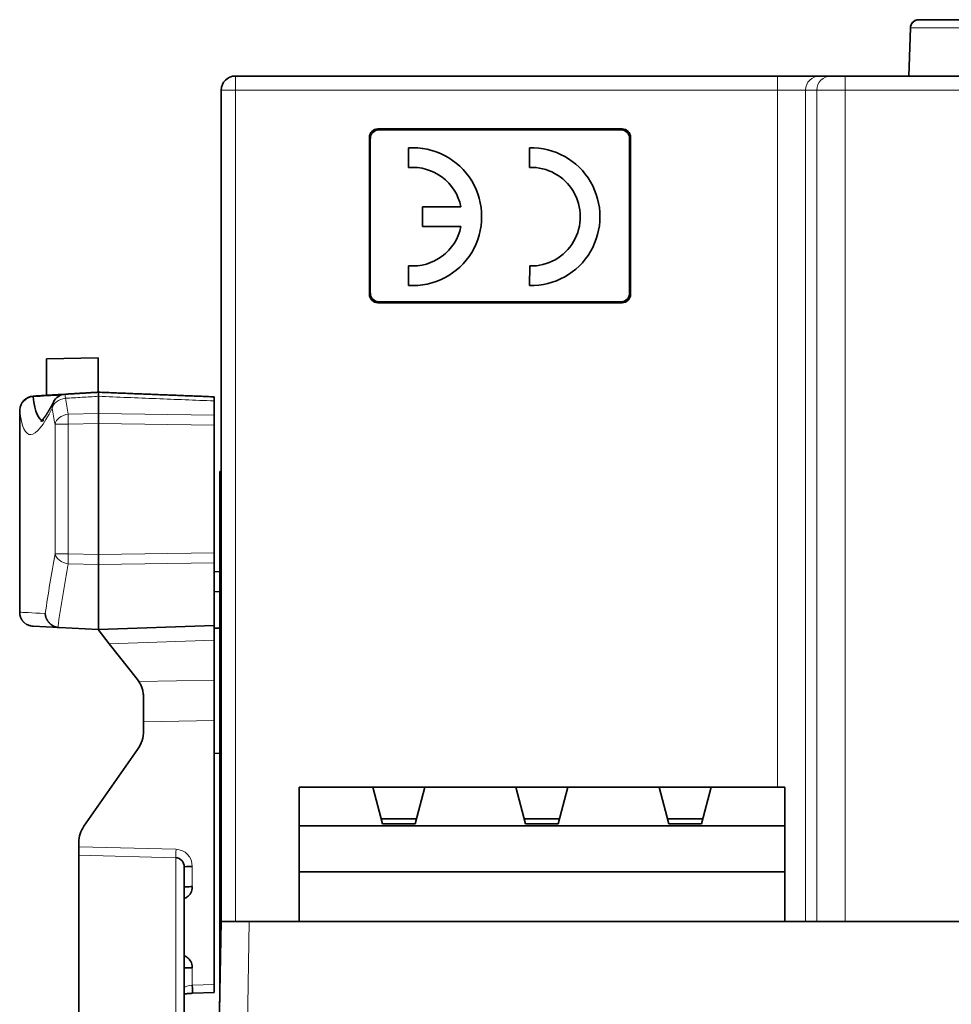
# Model space of a CAD drawing. Units: millimetres. Extents: x 9 to 411, y 12 to 285.
# Drawn here: x 95 to 128, y 30 to 65 of the extents above; entities that cross this region are included whole.
import ezdxf

# ---------------------------------------------------------------- set-up
doc = ezdxf.new("R2010")
doc.units = ezdxf.units.MM
doc.layers.add('1', color=7, linetype='Continuous', true_color=0xffffff)

msp = doc.modelspace()

# ---------------------------------------------------------------- linework, layer by layer
at = {"layer": '1', "color": 18, "linetype": 'Continuous', "lineweight": 35}
for p, q in [((126.548, 62.618), (126.608, 64.329)), ((126.609, 64.329), (126.549, 62.618)), ((126.903, 64.618), (126.908, 64.618)), ((102.652, 62.618), (121.888, 62.618)), ((121.888, 62.618), (123.387, 62.618)), ((123.387, 62.618), (123.788, 62.618)), ((123.788, 62.618), (124.288, 62.618)), ((124.288, 62.618), (192.141, 62.618)), ((102.152, 32.606), (102.152, 62.118)), ((116.377, 60.741), (107.707, 60.741)), ((107.742, 60.706), (116.342, 60.706)), ((107.407, 60.441), (107.407, 54.871)), ((107.442, 54.906), (107.442, 60.406)), ((116.642, 60.406), (116.642, 54.906)), ((116.677, 54.871), (116.677, 60.441)), ((108.792, 59.368), (108.792, 60.068)), ((113.094, 60.073), (113.086, 59.374)), ((109.292, 57.275), (109.292, 57.975)), ((109.292, 57.975), (110.659, 57.975)), ((110.659, 57.275), (109.292, 57.275)), ((108.792, 55.182), (108.792, 55.882)), ((113.101, 55.876), (113.094, 55.177)), ((107.707, 54.571), (116.377, 54.571)), ((116.342, 54.606), (107.742, 54.606)), ((97.789, 52.613), (95.946, 52.576)), ((95.946, 51.288), (95.946, 52.576)), ((97.789, 51.393), (97.789, 52.613)), ((95.476, 51.254), (95.476, 51.254)), ((95.476, 51.254), (95.476, 51.254)), ((96.066, 51.289), (95.946, 51.288)), ((95.946, 51.288), (95.946, 51.282)), ((96.618, 51.323), (96.618, 51.323)), ((97.794, 51.248), (97.794, 50.637)), ((101.896, 50.578), (101.896, 51.084)), ((95, 50.559), (95, 43.58)), ((95, 50.559), (95, 50.559)), ((101.896, 50.224), (101.896, 50.578)), ((97.794, 50.283), (97.794, 45.634)), ((101.896, 45.693), (101.896, 50.224)), ((102.096, 48.58), (102.152, 48.581)), ((102.096, 47.75), (102.096, 48.58)), ((102.096, 47.75), (102.152, 47.751)), ((102.096, 29.745), (102.096, 47.75)), ((102.152, 46.604), (102.096, 46.606)), ((102.152, 46.304), (102.096, 46.306)), ((101.896, 45.34), (101.896, 45.693)), ((97.794, 45.281), (97.794, 42.965)), ((101.896, 43.109), (101.896, 45.34)), ((102.152, 45.019), (101.896, 45.028)), ((101.896, 44.311), (102.152, 44.325)), ((95.159, 43.217), (95.16, 43.216)), ((95.48, 43.086), (96.404, 43.037)), ((97.781, 42.965), (96.404, 43.037)), ((101.896, 43.109), (97.794, 42.965)), ((101.896, 42.594), (101.896, 43.109)), ((101.896, 43.021), (102.152, 43.016)), ((97.781, 42.965), (98.176, 42.464)), ((97.781, 42.965), (97.794, 42.965)), ((98.176, 42.464), (99.176, 41.194)), ((101.896, 41.171), (101.896, 42.594)), ((102.096, 41.606), (102.152, 41.608)), ((101.896, 39.736), (101.896, 41.171)), ((99.394, 40.566), (99.394, 39.695)), ((99.394, 39.695), (99.394, 39.374)), ((101.896, 30.37), (101.896, 39.736)), ((99.185, 38.712), (97.277, 35.987)), ((101.896, 38.573), (102.152, 38.577)), ((107.526, 37.371), (104.911, 37.371)), ((104.911, 37.371), (104.911, 35.997)), ((109.376, 37.371), (107.526, 37.371)), ((107.871, 36.071), (107.526, 37.371)), ((109.031, 36.071), (109.376, 37.371)), ((112.606, 37.371), (109.376, 37.371)), ((112.606, 37.371), (114.456, 37.371)), ((112.951, 36.071), (112.606, 37.371)), ((114.111, 36.071), (114.456, 37.371)), ((117.686, 37.371), (114.456, 37.371)), ((117.686, 37.371), (119.536, 37.371)), ((118.031, 36.071), (117.686, 37.371)), ((119.191, 36.071), (119.536, 37.371)), ((122.151, 37.371), (119.536, 37.371)), ((122.151, 35.997), (122.151, 37.371)), ((107.823, 36.251), (109.079, 36.251)), ((107.871, 36.071), (109.031, 36.071)), ((112.903, 36.251), (114.159, 36.251)), ((112.951, 36.071), (114.111, 36.071)), ((117.983, 36.251), (119.239, 36.251)), ((118.031, 36.071), (119.191, 36.071)), ((104.911, 35.997), (104.911, 34.371)), ((104.911, 35.997), (122.151, 35.997)), ((122.151, 34.371), (122.151, 35.997)), ((97.096, 35.257), (97.096, 35.413)), ((97.096, 35.257), (97.096, 34.954)), ((97.096, 29.33), (97.096, 34.954)), ((100.836, 29.184), (100.836, 34.542)), ((104.911, 32.606), (104.911, 34.371)), ((104.911, 34.371), (122.151, 34.371)), ((122.151, 32.606), (122.151, 34.371)), ((101.98, 23.082), (102.146, 32.606)), ((102.146, 32.606), (103.146, 32.606)), ((103.146, 32.606), (192.147, 32.606)), ((101.127, 30.055), (101.896, 30.086)), ((101.896, 30.086), (101.896, 30.37))]:
    msp.add_line(p, q, dxfattribs=at)
at = {"layer": '1', "color": 8, "linetype": 'Continuous', "lineweight": 18}
for p, q in [((102.652, 62.618), (102.652, 62.118)), ((121.888, 62.618), (121.888, 62.118)), ((124.288, 62.618), (124.288, 62.118)), ((102.152, 62.118), (102.652, 62.118)), ((121.888, 62.118), (102.652, 62.118)), ((102.652, 62.118), (102.652, 32.606)), ((121.888, 37.371), (121.888, 62.118)), ((122.888, 62.118), (121.888, 62.118)), ((123.289, 62.118), (122.888, 62.118)), ((122.888, 62.118), (122.888, 32.606)), ((124.288, 62.118), (123.289, 62.118)), ((123.289, 32.606), (123.289, 62.118)), ((192.141, 62.118), (124.288, 62.118)), ((124.288, 62.118), (124.288, 32.606)), ((107.707, 60.741), (107.742, 60.706)), ((116.342, 60.706), (116.377, 60.741)), ((107.442, 60.406), (107.407, 60.441)), ((116.677, 60.441), (116.642, 60.406)), ((107.407, 54.871), (107.442, 54.906)), ((116.642, 54.906), (116.677, 54.871)), ((107.742, 54.606), (107.707, 54.571)), ((116.377, 54.571), (116.342, 54.606)), ((95, 43.585), (95, 50.559)), ((97.794, 50.637), (96.719, 50.614)), ((101.896, 50.578), (97.794, 50.637)), ((96.253, 50.26), (96.253, 45.657)), ((96.719, 50.26), (96.253, 50.26)), ((96.719, 50.26), (97.794, 50.283)), ((96.719, 45.657), (96.719, 50.26)), ((97.794, 50.283), (101.896, 50.224)), ((96.253, 45.657), (96.719, 45.657)), ((97.794, 45.634), (96.719, 45.657)), ((101.896, 45.693), (97.794, 45.634)), ((96.719, 45.304), (97.794, 45.281)), ((97.794, 45.28), (101.896, 45.34)), ((98.176, 42.464), (101.896, 42.594)), ((101.896, 41.171), (99.224, 41.127)), ((101.896, 39.736), (99.394, 39.695)), ((100.546, 35.169), (97.096, 35.257)), ((97.096, 34.954), (100.546, 34.867)), ((100.546, 34.867), (100.546, 29.253)), ((101.125, 33.842), (101.125, 34.558)), ((103.146, 32.606), (102.98, 23.082)), ((101.125, 30.34), (101.125, 30.964)), ((101.896, 30.37), (101.125, 30.34))]:
    msp.add_line(p, q, dxfattribs=at)
at = {"layer": '1', "color": 18, "linetype": 'Continuous', "lineweight": 35}
for centre, radius, start, end in [((126.908, 64.318), 0.3, 97.9845, 178), ((126.908, 64.318), 0.3, 90, 94.5128), ((102.652, 62.118), 0.5, 90, 180), ((108.944, 57.625), 2.448, 266.4429, 93.5571), ((113.144, 57.625), 2.448, 268.8172, 91.1838), ((108.944, 57.625), 1.75, 11.537, 94.9791), ((113.144, 57.625), 1.75, 268.5925, 91.9036), ((108.944, 57.625), 1.75, 265.0209, 348.463), ((95.506, 50.755), 0.5, 93.4126, 178.1379), ((96.647, 50.824), 0.5, 93.4146, 153.1676), ((102.207, 46.169), 0.0707, 141.0025, 218.9965), ((98.239, 39.374), 1.155, 325, 359.9998), ((98.096, 35.413), 1, 145, 180)]:
    msp.add_arc(centre, radius, start, end, dxfattribs=at)
at = {"layer": '1', "color": 8, "linetype": 'Continuous', "lineweight": 18}
for centre, major_axis, ratio, start_param, end_param in [((123.387, 62.118), (0, 0.5), 0.99939, 0, 1.570796), ((123.788, 62.118), (0, 0.5), 0.99939, 0, 1.570796), ((95.506, 50.755), (-0.497, -0.051), 0.952743, 4.667144, 6.175702), ((95.506, 50.755), (0.03, -0.499), 0.014467, 2.833231, 3.136394), ((96.647, 50.824), (0.446, -0.226), 0.937728, 3.141583, 3.63629), ((96.647, 50.824), (0.493, 0.084), 0.707627, 1.503907, 2.906016), ((96.647, 50.824), (0.03, -0.499), 0.014349, 3.169782, 3.924126), ((182.183, 71.77), (63.751, 63.362), 0.928516, 2.561973, 2.568674), ((182.203, 54.354), (64.926, 62.756), 0.928603, 2.377529, 2.379779), ((95.506, 50.755), (0.5, -0.016), 0.705904, 3.141588, 3.187617), ((182.21, 71.417), (66.358, 61.028), 0.928274, 2.600628, 2.607329), ((96.745, 50.26), (0.492, 0.087), 0.707388, 1.499032, 2.896475), ((96.745, 50.26), (0.011, -0.5), 0.052324, 3.925389, 4.711251), ((182.21, 24.443), (65.125, -62.529), 0.92857, 3.69734, 3.72238), ((96.745, 45.657), (-0.492, 0.087), 0.706282, 0.244727, 1.641973), ((96.745, 45.657), (0.011, 0.5), 0.052324, 1.571932, 2.356195), ((182.183, 24.09), (62.467, -64.825), 0.92858, 3.736092, 3.76281), ((100.557, 35.153), (0.008, 0.3), 0.036261, 1.51937, 2.841684), ((100.525, 34.551), (0.103, 0.61), 0.969102, 4.8853, 6.421189)]:
    msp.add_ellipse(centre, major_axis=major_axis, ratio=ratio, start_param=start_param, end_param=end_param, dxfattribs=at)
at = {"layer": '1', "color": 18, "linetype": 'Continuous', "lineweight": 35}
for centre, major_axis, ratio, start_param, end_param in [((107.708, 60.441), (-0.212, 0.212), 0.998783, 5.498396, 7.067974), ((107.742, 60.406), (-0.212, 0.212), 0.998783, 5.498396, 7.067974), ((116.342, 60.406), (0.212, 0.212), 0.998783, 5.498396, 7.067974), ((116.377, 60.441), (0.212, 0.212), 0.998783, 5.498396, 7.067974), ((107.742, 54.906), (-0.212, -0.212), 0.998783, 5.498396, 7.067974), ((116.342, 54.906), (0.212, -0.212), 0.998783, 5.498396, 7.067974), ((107.708, 54.871), (-0.212, -0.212), 0.998783, 5.498396, 7.067974), ((116.377, 54.871), (0.212, -0.212), 0.998783, 5.498396, 7.067974), ((97.799, 50.283), (0.002, -0.5), 0.00873, 3.925547, 4.711725), ((97.799, 45.634), (0.002, 0.5), 0.008731, 1.571774, 2.356037), ((98.377, 40.566), (0.594, -0.824), 1, 1.53243, 1.613691), ((101.136, 34.542), (0.3, 0), 0.052336, 1.605703, 3.141593), ((101.115, 30.355), (-0.012, 0.3), 0.032835, 3.141695, 4.65871)]:
    msp.add_ellipse(centre, major_axis=major_axis, ratio=ratio, start_param=start_param, end_param=end_param, dxfattribs=at)
at = {"layer": '1', "color": 8, "linetype": 'Continuous', "lineweight": 18}
for points, knots in [([(126.609, 64.329), (126.608, 64.33), (127.235, 64.332), (128.543, 64.33), (129.103, 64.329)], [0, 0, 0, 0, 0.571429, 1, 1, 1, 1]), ([(96.621, 51.178), (96.819, 51.189), (97.016, 51.201), (97.407, 51.225), (97.601, 51.236), (97.794, 51.248)], [0, 0, 0, 0, 0.504669, 0.504669, 1, 1, 1, 1]), ([(97.794, 51.248), (98.477, 51.22), (99.16, 51.193), (100.527, 51.139), (101.212, 51.112), (101.896, 51.084)], [0, 0, 0, 0, 0.499525, 0.499525, 1, 1, 1, 1]), ([(95.16, 43.216), (95.177, 43.2), (95.196, 43.185), (95.226, 43.165), (95.236, 43.159), (95.246, 43.153)], [0, 0, 0, 0, 0.666668, 0.666668, 1, 1, 1, 1])]:
    msp.add_open_spline(points, degree=3, knots=knots, dxfattribs=at)
at = {"layer": '1', "color": 18, "linetype": 'Continuous', "lineweight": 35}
for points, knots in [([(126.905, 64.618), (126.904, 64.618), (126.901, 64.618), (126.898, 64.618), (126.895, 64.618), (126.892, 64.618), (126.889, 64.617), (126.887, 64.617), (126.885, 64.617), (126.882, 64.617), (126.879, 64.616), (126.874, 64.616), (126.868, 64.615), (126.862, 64.614), (126.85, 64.612), (126.832, 64.608), (126.81, 64.601), (126.788, 64.592), (126.77, 64.583), (126.755, 64.575), (126.744, 64.568), (126.733, 64.561), (126.721, 64.552), (126.709, 64.541), (126.695, 64.529), (126.682, 64.514), (126.669, 64.498), (126.657, 64.481), (126.646, 64.461), (126.635, 64.44), (126.627, 64.42), (126.62, 64.399), (126.615, 64.377), (126.611, 64.353), (126.61, 64.337), (126.609, 64.329)], [0, 0, 0, 0, 0.027595, 0.051683, 0.072294, 0.085506, 0.096836, 0.106353, 0.11418, 0.120539, 0.125848, 0.135417, 0.148839, 0.16215, 0.176894, 0.222964, 0.271102, 0.319597, 0.367353, 0.394308, 0.421014, 0.447494, 0.476391, 0.509528, 0.546909, 0.588549, 0.628498, 0.671738, 0.718271, 0.768094, 0.810314, 0.854618, 0.900998, 0.949453, 1, 1, 1, 1]), ([(126.609, 64.329), (126.61, 64.367), (126.619, 64.405), (126.65, 64.475), (126.672, 64.507), (126.728, 64.561), (126.76, 64.582), (126.801, 64.598), (126.805, 64.6), (126.81, 64.601)], [0, 0, 0, 0, 0.319942, 0.319942, 0.639884, 0.639884, 0.959827, 0.959827, 1, 1, 1, 1]), ([(129.103, 64.618), (128.61, 64.618), (127.459, 64.618), (126.908, 64.618), (126.908, 64.618)], [0, 0, 0, 0, 0.428571, 1, 1, 1, 1]), ([(97.794, 51.248), (97.794, 51.256), (97.794, 51.264), (97.794, 51.278), (97.794, 51.286), (97.794, 51.306), (97.794, 51.319), (97.794, 51.341), (97.794, 51.351), (97.794, 51.367), (97.794, 51.374), (97.794, 51.382), (97.794, 51.384), (97.794, 51.388), (97.794, 51.39), (97.794, 51.393), (97.794, 51.393), (97.794, 51.393)], [0, 0, 0, 0, 0.086897, 0.086897, 0.173793, 0.173793, 0.347587, 0.347587, 0.52138, 0.52138, 0.695173, 0.695173, 0.78207, 0.78207, 0.868967, 0.868967, 1, 1, 1, 1]), ([(96.201, 51.05), (96.2, 51.047), (96.198, 51.042), (96.194, 51.036), (96.191, 51.03), (96.189, 51.025), (96.186, 51.02), (96.185, 51.017), (96.183, 51.015), (96.182, 51.012), (96.182, 51.011), (96.18, 51.009), (96.179, 51.006), (96.177, 51.003), (96.175, 50.999), (96.173, 50.994), (96.171, 50.99), (96.168, 50.984), (96.165, 50.979), (96.162, 50.973), (96.159, 50.967), (96.156, 50.962), (96.151, 50.952), (96.144, 50.939), (96.136, 50.923), (96.128, 50.908), (96.12, 50.895), (96.114, 50.884), (96.109, 50.874), (96.104, 50.864), (96.099, 50.855), (96.093, 50.845), (96.088, 50.836), (96.084, 50.829), (96.082, 50.824), (96.079, 50.819), (96.076, 50.814), (96.073, 50.809), (96.071, 50.805), (96.069, 50.801), (96.067, 50.798), (96.065, 50.794), (96.063, 50.79), (96.06, 50.787), (96.058, 50.783), (96.056, 50.778), (96.053, 50.773), (96.05, 50.768), (96.047, 50.762), (96.043, 50.757), (96.04, 50.751), (96.037, 50.746), (96.034, 50.741), (96.031, 50.735), (96.027, 50.729), (96.024, 50.724), (96.021, 50.719), (96.019, 50.715), (96.017, 50.712), (96.014, 50.708), (96.01, 50.701), (96.005, 50.693), (95.999, 50.683), (95.994, 50.674), (95.988, 50.665), (95.983, 50.657), (95.977, 50.648), (95.973, 50.64), (95.968, 50.634), (95.965, 50.628), (95.961, 50.622), (95.958, 50.617), (95.954, 50.611), (95.951, 50.606), (95.948, 50.601), (95.945, 50.597), (95.942, 50.593), (95.939, 50.589), (95.937, 50.586), (95.935, 50.582), (95.933, 50.579), (95.93, 50.576), (95.928, 50.572), (95.926, 50.569), (95.924, 50.566), (95.921, 50.562), (95.919, 50.559), (95.916, 50.555), (95.914, 50.551), (95.911, 50.547), (95.908, 50.543), (95.905, 50.539), (95.902, 50.535), (95.9, 50.531), (95.897, 50.528), (95.895, 50.524), (95.893, 50.522), (95.892, 50.52), (95.891, 50.519), (95.89, 50.517), (95.889, 50.516), (95.887, 50.514), (95.886, 50.512), (95.884, 50.509), (95.882, 50.507), (95.88, 50.504), (95.878, 50.502), (95.876, 50.499), (95.875, 50.497), (95.873, 50.494), (95.871, 50.492), (95.869, 50.489), (95.867, 50.487), (95.866, 50.485), (95.865, 50.483), (95.863, 50.481), (95.861, 50.479), (95.86, 50.477), (95.858, 50.475), (95.857, 50.473), (95.855, 50.471), (95.853, 50.468), (95.85, 50.465), (95.848, 50.462), (95.846, 50.46), (95.844, 50.457), (95.843, 50.456), (95.842, 50.454), (95.841, 50.453), (95.839, 50.451), (95.838, 50.45), (95.837, 50.448), (95.836, 50.447), (95.834, 50.445), (95.833, 50.443), (95.831, 50.441), (95.83, 50.44), (95.829, 50.438), (95.828, 50.437), (95.827, 50.436), (95.826, 50.435), (95.825, 50.434), (95.823, 50.432), (95.822, 50.431), (95.821, 50.429), (95.82, 50.428), (95.819, 50.427), (95.817, 50.425), (95.816, 50.423), (95.814, 50.422), (95.813, 50.42), (95.811, 50.418), (95.81, 50.416), (95.809, 50.415), (95.808, 50.414), (95.807, 50.413), (95.806, 50.412), (95.805, 50.411), (95.804, 50.41), (95.802, 50.408), (95.801, 50.407), (95.799, 50.405), (95.798, 50.403), (95.796, 50.401), (95.794, 50.399), (95.793, 50.398), (95.791, 50.397), (95.79, 50.396), (95.789, 50.395), (95.788, 50.394), (95.787, 50.392), (95.786, 50.391), (95.784, 50.39), (95.783, 50.388), (95.782, 50.387), (95.78, 50.385), (95.779, 50.384), (95.778, 50.383), (95.777, 50.382), (95.775, 50.381), (95.774, 50.38), (95.773, 50.378), (95.772, 50.377), (95.77, 50.376), (95.769, 50.375), (95.767, 50.373), (95.766, 50.372), (95.765, 50.371), (95.764, 50.371), (95.763, 50.37), (95.762, 50.369), (95.761, 50.368), (95.76, 50.367), (95.76, 50.367), (95.759, 50.366), (95.758, 50.365), (95.757, 50.365), (95.756, 50.364), (95.756, 50.363), (95.755, 50.363), (95.754, 50.362), (95.753, 50.361), (95.752, 50.361), (95.752, 50.361), (95.752, 50.361)], [0, 0, 0, 0, 0.005659, 0.01076, 0.015303, 0.019289, 0.022717, 0.025019, 0.026977, 0.028591, 0.029861, 0.030851, 0.033223, 0.035941, 0.039004, 0.042414, 0.046249, 0.050445, 0.054991, 0.059611, 0.064178, 0.068692, 0.073154, 0.08676, 0.099915, 0.112703, 0.125194, 0.133402, 0.141525, 0.149787, 0.158398, 0.167358, 0.176439, 0.181188, 0.185904, 0.190589, 0.195239, 0.199624, 0.20354, 0.207068, 0.210208, 0.213258, 0.21671, 0.220326, 0.224107, 0.228212, 0.232847, 0.238014, 0.243372, 0.248976, 0.254366, 0.259531, 0.264475, 0.270434, 0.276172, 0.281678, 0.286803, 0.290527, 0.294057, 0.297932, 0.30226, 0.313851, 0.32464, 0.333888, 0.343308, 0.353111, 0.362989, 0.372692, 0.379193, 0.386067, 0.392782, 0.399211, 0.4054, 0.411453, 0.417461, 0.423841, 0.428559, 0.433103, 0.437373, 0.441426, 0.44563, 0.44997, 0.454433, 0.458662, 0.462622, 0.467556, 0.472443, 0.477422, 0.48266, 0.488158, 0.493971, 0.50021, 0.505305, 0.510641, 0.515991, 0.521272, 0.524384, 0.527065, 0.529315, 0.531148, 0.533027, 0.535983, 0.53942, 0.543339, 0.54752, 0.551489, 0.555229, 0.559342, 0.563334, 0.567531, 0.571939, 0.575483, 0.578855, 0.582056, 0.585185, 0.588585, 0.592217, 0.596093, 0.599653, 0.602729, 0.606814, 0.611666, 0.617224, 0.622552, 0.627552, 0.63207, 0.634796, 0.637404, 0.64014, 0.64301, 0.646013, 0.649186, 0.652752, 0.655941, 0.659412, 0.663163, 0.667102, 0.669871, 0.67226, 0.674274, 0.676253, 0.679405, 0.682938, 0.68671, 0.690043, 0.692849, 0.695482, 0.698654, 0.702615, 0.707345, 0.712016, 0.716178, 0.719833, 0.722979, 0.725805, 0.728616, 0.731416, 0.73422, 0.737305, 0.740777, 0.744635, 0.74875, 0.754916, 0.760661, 0.765977, 0.770846, 0.774112, 0.777377, 0.780759, 0.784256, 0.788096, 0.792468, 0.797371, 0.802909, 0.807975, 0.812565, 0.816849, 0.82096, 0.825974, 0.830934, 0.835967, 0.841382, 0.847204, 0.853275, 0.859546, 0.865697, 0.871535, 0.877064, 0.882287, 0.887329, 0.892564, 0.898019, 0.903482, 0.908793, 0.914721, 0.920668, 0.926812, 0.933262, 0.940056, 0.947237, 0.962844, 0.97786, 0.992322, 1, 1, 1, 1]), ([(101.896, 51.084), (101.896, 51.117), (101.896, 51.144), (101.896, 51.178), (101.896, 51.187), (101.896, 51.204), (101.896, 51.211), (101.896, 51.222), (101.896, 51.225), (101.896, 51.229), (101.896, 51.23), (101.896, 51.23)], [0, 0, 0, 0, 0.347685, 0.347685, 0.521528, 0.521528, 0.69537, 0.69537, 0.869213, 0.869213, 1, 1, 1, 1]), ([(95.006, 50.771), (95.006, 50.765), (95.005, 50.754), (95.005, 50.738), (95.004, 50.723), (95.004, 50.71), (95.004, 50.699), (95.003, 50.689), (95.003, 50.681), (95.003, 50.673), (95.003, 50.665), (95.002, 50.658), (95.002, 50.651), (95.002, 50.644), (95.002, 50.639), (95.002, 50.634), (95.001, 50.63), (95.001, 50.624), (95.001, 50.616), (95.001, 50.607), (95, 50.597), (95, 50.588), (95, 50.582), (95, 50.58)], [0, 0, 0, 0, 0.092122, 0.176158, 0.252107, 0.319969, 0.379745, 0.430582, 0.473772, 0.513483, 0.551587, 0.592939, 0.632123, 0.666547, 0.695184, 0.713053, 0.738059, 0.770202, 0.809481, 0.855898, 0.909451, 0.970141, 1, 1, 1, 1]), ([(95.753, 50.361), (95.753, 50.361), (95.753, 50.362), (95.753, 50.362), (95.754, 50.362), (95.754, 50.362), (95.755, 50.363), (95.756, 50.363), (95.756, 50.363), (95.757, 50.364), (95.757, 50.364), (95.758, 50.364), (95.759, 50.365), (95.759, 50.365), (95.76, 50.365), (95.761, 50.366), (95.761, 50.366), (95.762, 50.366), (95.763, 50.367), (95.763, 50.367), (95.764, 50.367), (95.765, 50.368), (95.766, 50.368), (95.766, 50.368), (95.767, 50.369), (95.768, 50.369), (95.769, 50.369), (95.769, 50.37), (95.77, 50.37), (95.771, 50.37), (95.773, 50.371), (95.774, 50.371), (95.775, 50.372), (95.777, 50.372), (95.778, 50.373), (95.779, 50.373), (95.78, 50.374), (95.781, 50.374), (95.781, 50.374), (95.782, 50.374), (95.783, 50.375), (95.783, 50.375), (95.784, 50.375), (95.785, 50.375), (95.786, 50.376), (95.787, 50.376), (95.789, 50.376), (95.79, 50.377), (95.791, 50.377), (95.792, 50.378), (95.793, 50.378), (95.794, 50.378), (95.794, 50.378), (95.795, 50.378), (95.796, 50.379), (95.797, 50.379), (95.798, 50.379), (95.799, 50.379), (95.801, 50.38), (95.802, 50.38), (95.804, 50.381), (95.805, 50.381), (95.807, 50.381), (95.808, 50.381), (95.809, 50.382), (95.81, 50.382), (95.811, 50.382), (95.812, 50.382), (95.813, 50.383), (95.815, 50.383), (95.816, 50.383), (95.818, 50.383), (95.819, 50.384), (95.82, 50.384), (95.82, 50.384), (95.821, 50.384), (95.822, 50.384), (95.822, 50.384), (95.823, 50.384), (95.824, 50.384), (95.825, 50.385), (95.826, 50.385), (95.827, 50.385), (95.829, 50.385), (95.83, 50.385), (95.831, 50.386), (95.832, 50.386), (95.833, 50.386), (95.834, 50.386), (95.835, 50.386), (95.836, 50.386), (95.837, 50.386), (95.839, 50.386), (95.84, 50.387), (95.842, 50.387), (95.844, 50.387), (95.845, 50.387), (95.846, 50.387), (95.847, 50.387), (95.848, 50.387), (95.849, 50.387), (95.85, 50.387), (95.851, 50.387), (95.852, 50.387), (95.854, 50.388), (95.856, 50.388), (95.858, 50.388), (95.859, 50.388)], [0, 0, 0, 0, 0.012932, 0.036457, 0.059588, 0.082336, 0.104712, 0.126804, 0.150159, 0.161263, 0.173704, 0.18748, 0.201257, 0.214452, 0.227244, 0.240025, 0.251744, 0.263508, 0.27561, 0.288105, 0.300374, 0.31114, 0.322714, 0.333292, 0.343325, 0.352974, 0.362933, 0.373279, 0.383989, 0.396679, 0.411136, 0.426508, 0.442531, 0.45517, 0.466878, 0.477524, 0.486868, 0.494926, 0.502519, 0.50846, 0.514378, 0.52028, 0.527121, 0.535591, 0.545689, 0.555991, 0.566522, 0.577213, 0.587072, 0.595386, 0.602156, 0.608378, 0.614265, 0.620124, 0.625957, 0.632007, 0.639653, 0.649335, 0.66097, 0.672886, 0.684402, 0.694802, 0.703455, 0.710585, 0.717257, 0.724628, 0.730912, 0.737745, 0.745818, 0.755243, 0.765428, 0.774067, 0.781049, 0.786377, 0.790583, 0.79475, 0.798912, 0.803057, 0.807196, 0.811701, 0.817794, 0.82557, 0.83286, 0.841025, 0.848451, 0.854721, 0.859836, 0.865437, 0.870866, 0.876127, 0.88122, 0.887192, 0.895025, 0.904718, 0.914987, 0.923397, 0.929893, 0.93484, 0.939575, 0.944218, 0.94877, 0.953273, 0.959337, 0.967043, 0.976389, 0.987375, 1, 1, 1, 1]), ([(95, 43.585), (95, 43.582), (95, 43.575), (95, 43.564), (95, 43.554), (95.001, 43.544), (95.002, 43.534), (95.003, 43.525), (95.004, 43.515), (95.005, 43.506), (95.007, 43.498), (95.008, 43.49), (95.01, 43.482), (95.011, 43.474), (95.013, 43.466), (95.015, 43.459), (95.016, 43.453), (95.018, 43.446), (95.02, 43.44), (95.022, 43.434), (95.023, 43.429), (95.025, 43.424), (95.027, 43.419), (95.028, 43.415), (95.03, 43.41), (95.031, 43.407), (95.032, 43.403), (95.034, 43.4), (95.035, 43.397), (95.036, 43.395), (95.037, 43.392), (95.037, 43.391), (95.038, 43.389), (95.038, 43.388), (95.04, 43.383), (95.044, 43.376), (95.049, 43.365), (95.054, 43.354), (95.059, 43.344), (95.065, 43.334), (95.071, 43.324), (95.077, 43.315), (95.083, 43.305), (95.089, 43.297), (95.095, 43.288), (95.101, 43.279), (95.108, 43.271), (95.114, 43.264), (95.121, 43.256), (95.127, 43.249), (95.134, 43.242), (95.14, 43.235), (95.147, 43.228), (95.153, 43.222), (95.157, 43.218), (95.16, 43.216)], [0, 0, 0, 0, 0.026478, 0.052387, 0.077708, 0.102422, 0.126513, 0.149963, 0.172756, 0.194877, 0.216312, 0.237047, 0.25707, 0.276367, 0.294928, 0.312743, 0.329802, 0.346095, 0.361615, 0.376353, 0.390303, 0.403457, 0.415811, 0.427357, 0.438093, 0.448012, 0.457112, 0.465388, 0.472837, 0.479457, 0.485245, 0.4902, 0.494318, 0.4976, 0.500044, 0.529335, 0.558212, 0.586666, 0.614689, 0.642272, 0.669408, 0.696091, 0.722315, 0.748073, 0.773363, 0.798179, 0.822519, 0.846382, 0.869764, 0.892666, 0.915087, 0.937029, 0.958494, 0.979483, 1, 1, 1, 1]), ([(95, 43.58), (95, 43.579), (95, 43.578), (95, 43.576), (95, 43.574), (95, 43.571), (95, 43.568), (95, 43.565), (95, 43.561), (95, 43.557), (95.001, 43.551), (95.001, 43.544), (95.002, 43.536), (95.003, 43.525), (95.004, 43.513), (95.006, 43.501), (95.008, 43.493), (95.008, 43.489)], [0, 0, 0, 0, 0.019502, 0.034591, 0.058605, 0.082203, 0.125074, 0.158205, 0.191066, 0.25127, 0.30022, 0.376075, 0.466027, 0.590021, 0.727198, 0.877149, 1, 1, 1, 1]), ([(96.352, 43.043), (96.35, 43.043), (96.344, 43.044), (96.336, 43.045), (96.328, 43.047), (96.319, 43.049), (96.31, 43.051), (96.301, 43.053), (96.291, 43.056), (96.281, 43.059), (96.271, 43.062), (96.26, 43.066), (96.249, 43.07), (96.238, 43.074), (96.227, 43.079), (96.215, 43.084), (96.203, 43.09), (96.191, 43.096), (96.179, 43.103), (96.166, 43.11), (96.154, 43.117), (96.141, 43.126), (96.128, 43.135), (96.116, 43.144), (96.103, 43.154), (96.09, 43.165), (96.077, 43.176), (96.065, 43.188), (96.052, 43.2), (96.04, 43.214), (96.028, 43.227), (96.017, 43.242), (96.005, 43.257), (95.994, 43.273), (95.984, 43.289), (95.974, 43.306), (95.964, 43.323), (95.955, 43.341), (95.947, 43.359), (95.939, 43.378), (95.933, 43.397), (95.926, 43.417), (95.921, 43.437), (95.916, 43.457), (95.912, 43.477), (95.909, 43.497), (95.906, 43.518), (95.905, 43.531), (95.905, 43.538)], [0, 0, 0, 0, 0.010645, 0.021764, 0.033366, 0.045458, 0.058048, 0.071144, 0.084753, 0.09888, 0.113531, 0.128712, 0.144429, 0.160684, 0.177482, 0.194825, 0.212717, 0.231157, 0.250148, 0.269689, 0.289778, 0.310413, 0.33159, 0.353306, 0.375554, 0.398326, 0.421615, 0.44541, 0.4697, 0.494472, 0.519711, 0.545402, 0.571528, 0.598069, 0.625006, 0.652316, 0.679977, 0.707966, 0.736256, 0.764823, 0.793639, 0.822677, 0.851909, 0.881307, 0.910843, 0.940489, 0.970217, 1, 1, 1, 1]), ([(95.159, 43.216), (95.168, 43.208), (95.177, 43.201), (95.186, 43.193), (95.187, 43.193)], [0, 0, 0, 0, 0.971195, 1, 1, 1, 1]), ([(95.48, 43.086), (95.447, 43.087), (95.414, 43.092), (95.365, 43.105), (95.349, 43.11), (95.317, 43.122), (95.302, 43.128), (95.287, 43.136)], [0, 0, 0, 0, 0.5, 0.5, 0.75, 0.75, 1, 1, 1, 1]), ([(99.224, 41.127), (99.249, 41.09), (99.272, 41.05), (99.313, 40.966), (99.331, 40.921), (99.353, 40.851), (99.36, 40.827), (99.372, 40.778), (99.377, 40.752), (99.389, 40.675), (99.394, 40.621), (99.394, 40.566)], [0, 0, 0, 0, 0.25, 0.25, 0.5, 0.5, 0.625, 0.625, 0.75, 0.75, 1, 1, 1, 1]), ([(100.836, 33.826), (100.836, 33.828), (100.843, 33.83), (100.872, 33.834), (100.893, 33.836), (100.947, 33.838), (100.979, 33.84), (101.049, 33.841), (101.087, 33.842), (101.125, 33.842)], [0, 0, 0, 0, 0.25, 0.25, 0.5, 0.5, 0.75, 0.75, 1, 1, 1, 1]), ([(101.125, 33.842), (101.125, 33.654), (101.041, 33.553), (100.908, 33.455), (100.873, 33.434), (100.836, 33.416)], [0, 0, 0, 0, 0.757468, 0.757468, 1, 1, 1, 1]), ([(100.836, 31.398), (100.874, 31.378), (100.909, 31.356), (101.04, 31.252), (101.125, 31.149), (101.125, 30.964)], [0, 0, 0, 0, 0.245479, 0.245479, 1, 1, 1, 1]), ([(100.836, 30.032), (100.837, 30.032), (100.843, 30.033), (100.852, 30.034), (100.862, 30.035), (100.871, 30.036), (100.882, 30.037), (100.893, 30.039), (100.906, 30.04), (100.918, 30.041), (100.931, 30.042), (100.945, 30.044), (100.961, 30.045), (100.977, 30.046), (100.993, 30.048), (101.007, 30.049), (101.02, 30.05), (101.031, 30.05), (101.038, 30.051), (101.043, 30.051), (101.046, 30.051), (101.049, 30.052), (101.052, 30.052), (101.055, 30.052), (101.061, 30.052), (101.069, 30.053), (101.08, 30.053), (101.094, 30.054), (101.109, 30.055), (101.121, 30.055), (101.127, 30.055)], [0, 0, 0, 0, 0.019089, 0.069177, 0.104377, 0.137682, 0.175719, 0.219179, 0.268093, 0.310377, 0.356074, 0.405211, 0.457817, 0.512427, 0.568687, 0.617749, 0.659553, 0.694043, 0.721167, 0.734359, 0.744662, 0.750746, 0.759558, 0.771103, 0.78539, 0.813972, 0.849645, 0.892476, 0.942555, 1, 1, 1, 1])]:
    msp.add_open_spline(points, degree=3, knots=knots, dxfattribs=at)
for points, degree in [([(126.873, 64.616), (126.878, 64.617), (126.883, 64.617), (126.889, 64.617)], 3), ([(97.794, 51.393), (96.634, 51.324)], 1), ([(101.896, 51.23), (97.794, 51.393)], 1), ([(101.896, 51.23), (97.794, 51.393)], 1), ([(96.586, 51.32), (95.476, 51.254)], 1), ([(95.839, 50.388), (95.66, 50.401), (95.538, 50.68), (95.48, 51.23)], 3), ([(95.148, 43.228), (95.151, 43.225), (95.155, 43.221), (95.159, 43.217)], 3), ([(95.277, 43.136), (95.267, 43.141), (95.257, 43.147), (95.246, 43.153)], 3), ([(95.246, 43.153), (95.257, 43.147), (95.267, 43.141), (95.277, 43.136)], 3), ([(95.287, 43.136), (95.283, 43.136), (95.28, 43.136), (95.277, 43.136)], 3), ([(96.352, 43.043), (96.369, 43.04), (96.387, 43.038), (96.404, 43.037)], 3), ([(100.546, 34.867), (100.706, 34.864), (100.836, 34.718), (100.836, 34.542)], 3), ([(100.836, 30.255), (100.836, 30.251), (100.836, 30.247), (100.836, 30.243)], 3)]:
    msp.add_open_spline(points, degree=degree, dxfattribs=at)
at = {"layer": '1', "color": 8, "linetype": 'Continuous', "lineweight": 18}
for points in [[(95.48, 51.23), (95.808, 51.25), (96.136, 51.269), (96.464, 51.289)], [(95.006, 50.755), (95.129, 49.569), (95.536, 49.609), (96.154, 50.824)], [(95.905, 43.538), (95.405, 43.564), (95.103, 43.58), (95, 43.585)], [(101.125, 30.34), (100.98, 30.328), (100.859, 30.294), (100.839, 30.261)]]:
    msp.add_open_spline(points, degree=3, dxfattribs=at)
at = {"layer": '1', "color": 18, "linetype": 'Continuous', "lineweight": 35}
msp.add_rational_spline([(101.125, 30.964), (100.836, 30.963), (100.836, 30.948)], [1, 0.719339800339, 1], degree=2, dxfattribs=at)

doc.saveas('drawing.dxf')
